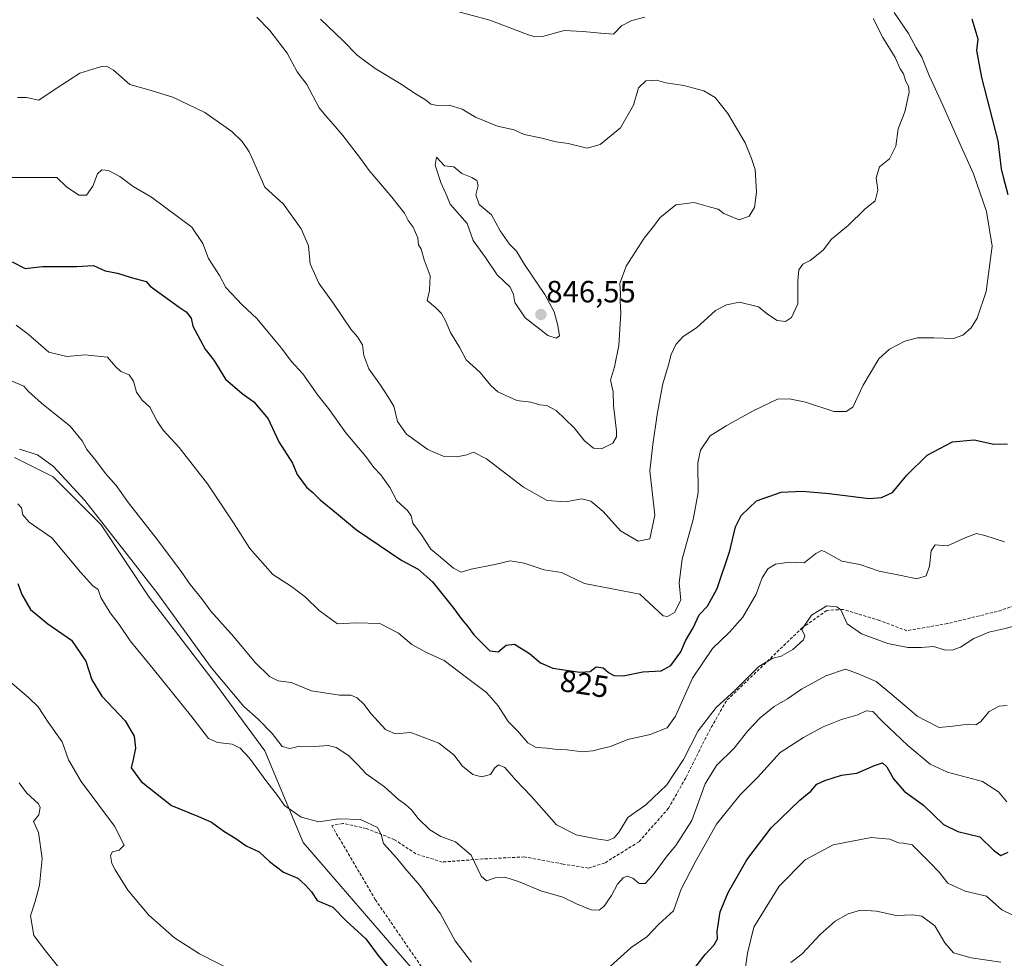
# Model space of a CAD drawing. Units: metres. Extents: x 621255 to 624712, y 4720240 to 4722614.
# Drawn here: x 624055 to 624376, y 4720635 to 4720941 of the extents above; entities that cross this region are included whole.
import ezdxf
from ezdxf.enums import TextEntityAlignment as Align

# ---------------------------------------------------------------- set-up
doc = ezdxf.new("R2010")
doc.units = ezdxf.units.M
doc.header["$MEASUREMENT"] = 0
doc.linetypes.add('TRAZOSX2', pattern=[1.5, 1, -0.5])
for name, color, linetype, lineweight in [('Arbolado forestal CxS', 92, 'Continuous', 0), ('Carátula', 7, 'Continuous', 5), ('Curva de nivel maestra', 36, 'Continuous', 30), ('Curva de nivel normal', 36, 'Continuous', 0), ('Punto de cota en terreno', 7, 'Continuous', 0), ('Rótulo de curva de nivel directora', 19, 'Continuous', 0), ('Rótulo de punto de cota en terreno', 19, 'Continuous', 0), ('Senda', 19, 'TRAZOSX2', 0)]:
    doc.layers.add(name, color=color, linetype=linetype, lineweight=lineweight)
doc.styles.add('Arial', font='txt', dxfattribs={"height": 0.2})

# ---------------------------------------------------------------- blocks, each defined once
blk = doc.blocks.new('*U175')
at = {"layer": 'Curva de nivel normal', "color": 36, "linetype": 'Continuous', "lineweight": 0}
for points in [[(624050.21, 4720726.75, 795), (624058.06, 4720720.01, 795), (624061.14, 4720717.11, 795), (624064.33, 4720712.13, 795), (624068.95, 4720705.69, 795), (624071.02, 4720699.81, 795), (624075.12, 4720692.81, 795), (624085.99, 4720678.23, 795), (624089.15, 4720672.02, 795), (624087.53, 4720670.38, 795), (624085.36, 4720669.84, 795), (624084.69, 4720668.66, 795), (624085.09, 4720666, 795), (624086.21, 4720663.92, 795), (624090.32, 4720657.31, 795), (624097.13, 4720649.16, 795), (624105.56, 4720641.85, 795), (624113.74, 4720636.57, 795), (624125.21, 4720630.69, 795)], [(624291.13, 4720628.38, 795), (624292.39, 4720636.77, 795), (624294.36, 4720645.3, 795), (624302.61, 4720658.6, 795), (624311.09, 4720667.25, 795), (624320.25, 4720672.08, 795), (624332.62, 4720674.46, 795), (624338.7, 4720674.01, 795), (624341.55, 4720672.72, 795), (624343.14, 4720672.62, 795), (624346.03, 4720672.11, 795), (624351.74, 4720666.37, 795), (624354.84, 4720663.16, 795), (624357.61, 4720659.63, 795), (624363.29, 4720657.04, 795), (624370.29, 4720655.38, 795), (624375.29, 4720650.91, 795), (624379, 4720649.08, 795)]]:
    blk.add_polyline3d(points, dxfattribs=at)
blk = doc.blocks.new('*U183')
at = {"layer": 'Curva de nivel normal', "color": 36, "linetype": 'Continuous', "lineweight": 0}
blk.add_polyline3d([(624053.95, 4720841.56, 820), (624057.85, 4720838.54, 820), (624064.61, 4720832.75, 820), (624070.44, 4720831.32, 820), (624076.29, 4720831.85, 820), (624083.75, 4720831.1, 820), (624086.36, 4720828.06, 820), (624088.1, 4720826.43, 820), (624090.72, 4720825.36, 820), (624092.14, 4720823.22, 820), (624093.16, 4720819.72, 820), (624095.06, 4720817.05, 820), (624097.46, 4720814.77, 820), (624099.87, 4720810.23, 820), (624101.84, 4720807.29, 820), (624107.09, 4720801.66, 820), (624116.34, 4720789.79, 820), (624124.97, 4720776.79, 820), (624130.06, 4720768.67, 820), (624137.64, 4720760.22, 820), (624143.7, 4720756.28, 820), (624148.3, 4720752.88, 820), (624152.7, 4720748.5, 820), (624158.73, 4720744.18, 820), (624164.82, 4720744.5, 820), (624172.53, 4720744.26, 820), (624178.59, 4720741.11, 820), (624182.89, 4720737.4, 820), (624187.92, 4720734.74, 820), (624193.49, 4720732.18, 820), (624200.79, 4720726.63, 820), (624207.22, 4720721.73, 820), (624211.04, 4720717.39, 820), (624214.35, 4720712.32, 820), (624217.39, 4720709.26, 820), (624220.71, 4720705.39, 820), (624223.42, 4720703.88, 820), (624227.02, 4720703.62, 820), (624230.27, 4720703.16, 820), (624233.54, 4720703.08, 820), (624238.48, 4720702.49, 820), (624241.97, 4720702.72, 820), (624244.81, 4720703.56, 820), (624247.65, 4720704.15, 820), (624253.31, 4720706.42, 820), (624260.64, 4720708.05, 820), (624266.13, 4720710.26, 820), (624268.85, 4720714.08, 820), (624274.45, 4720726.45, 820), (624280.88, 4720736.07, 820), (624286.52, 4720741.44, 820), (624290.77, 4720746.38, 820), (624295.14, 4720753.82, 820), (624297.12, 4720759.17, 820), (624298.97, 4720762.08, 820), (624301.49, 4720763.65, 820), (624306.05, 4720764.24, 820), (624310.82, 4720764.02, 820), (624314.64, 4720767.11, 820), (624316.5, 4720768.02, 820), (624317.67, 4720767.66, 820), (624323.12, 4720764.63, 820), (624329.01, 4720763.48, 820), (624335.3, 4720761.36, 820), (624342.43, 4720759.88, 820), (624347.51, 4720758.84, 820), (624350.6, 4720759.85, 820), (624351.72, 4720762.99, 820), (624352.16, 4720767.94, 820), (624353.48, 4720769.9, 820), (624357.51, 4720769.59, 820), (624363.53, 4720772.3, 820), (624366.98, 4720773.57, 820), (624369.66, 4720772.98, 820), (624376.08, 4720770.85, 820)], dxfattribs=at)
blk = doc.blocks.new('*U187')
at = {"layer": 'Curva de nivel normal', "color": 36, "linetype": 'Continuous', "lineweight": 0}
for points in [[(624374.88, 4720633.86, 790), (624365.3, 4720635.28, 790), (624359.51, 4720636.93, 790), (624356.64, 4720640.14, 790), (624353.44, 4720645.73, 790), (624349.18, 4720648.82, 790), (624346.19, 4720649.33, 790), (624340.82, 4720649.13, 790), (624334.44, 4720650.47, 790), (624329.21, 4720650.79, 790), (624325.12, 4720649.64, 790), (624320.91, 4720647.25, 790), (624316, 4720642.91, 790), (624310.16, 4720636.59, 790), (624306.44, 4720633.76, 790)], [(624068.68, 4720631.08, 790), (624063.46, 4720637.61, 790), (624059.72, 4720642.6, 790), (624058.66, 4720648.97, 790), (624060.08, 4720653.68, 790), (624061.54, 4720658.93, 790), (624062.42, 4720667.67, 790), (624061.2, 4720676.12, 790), (624059.57, 4720679.71, 790), (624061.3, 4720681.9, 790), (624061.77, 4720684.24, 790), (624061.25, 4720685.5, 790), (624057.25, 4720689.12, 790), (624054.92, 4720692.34, 790)]]:
    blk.add_polyline3d(points, dxfattribs=at)
blk = doc.blocks.new('*U190')
at = {"layer": 'Curva de nivel normal', "color": 36, "linetype": 'Continuous', "lineweight": 0}
blk.add_polyline3d([(624052.1, 4720823.46, 815), (624056.43, 4720821.63, 815), (624058, 4720819.92, 815), (624062.21, 4720816.11, 815), (624071.52, 4720808.61, 815), (624075.5, 4720803.86, 815), (624077.01, 4720800.96, 815), (624079.88, 4720797.4, 815), (624083.11, 4720793.14, 815), (624086.49, 4720789.25, 815), (624090.54, 4720783.59, 815), (624100.01, 4720771.53, 815), (624107.77, 4720761.19, 815), (624110.65, 4720756.94, 815), (624114.42, 4720752.34, 815), (624117.36, 4720748.31, 815), (624124.86, 4720739.95, 815), (624131.85, 4720731.58, 815), (624136.53, 4720726.99, 815), (624139.36, 4720725.59, 815), (624143.53, 4720725.07, 815), (624150.25, 4720722.34, 815), (624159.38, 4720720.86, 815), (624162.99, 4720720.87, 815), (624165.07, 4720720.04, 815), (624167.29, 4720718, 815), (624169.68, 4720714.79, 815), (624174.34, 4720709.69, 815), (624177.5, 4720708.28, 815), (624182.59, 4720708.76, 815), (624191.71, 4720705.26, 815), (624196.65, 4720701.46, 815), (624199.42, 4720697.74, 815), (624202.76, 4720695.01, 815), (624205.65, 4720694.26, 815), (624208.56, 4720695.02, 815), (624209.95, 4720697.24, 815), (624211.14, 4720698.24, 815), (624213.24, 4720697.28, 815), (624216.81, 4720693.15, 815), (624221.86, 4720688.01, 815), (624230.12, 4720678.63, 815), (624236.48, 4720675.36, 815), (624242.98, 4720674.08, 815), (624246.81, 4720673.56, 815), (624248.86, 4720674.43, 815), (624250.46, 4720676.38, 815), (624253.38, 4720681.07, 815), (624259.18, 4720685.19, 815), (624266.01, 4720691.73, 815), (624271.44, 4720699.91, 815), (624276.21, 4720709.25, 815), (624282.12, 4720716.91, 815), (624288.29, 4720722.59, 815), (624296.08, 4720730.22, 815), (624300.64, 4720732.93, 815), (624303.33, 4720733.59, 815), (624307.13, 4720735.84, 815), (624310.62, 4720739, 815), (624311.04, 4720740.26, 815), (624310.02, 4720742.27, 815), (624313.15, 4720747.03, 815), (624318.15, 4720749.98, 815), (624321.5, 4720749.68, 815), (624322.74, 4720748.76, 815), (624324.78, 4720744.16, 815), (624329.48, 4720740.89, 815), (624338.06, 4720737.79, 815), (624344.59, 4720736.48, 815), (624348.96, 4720736.4, 815), (624352.93, 4720736.79, 815), (624356.51, 4720735.72, 815), (624359.01, 4720735.54, 815), (624361.8, 4720736.52, 815), (624366.17, 4720739.33, 815), (624370.96, 4720741.43, 815), (624375.9, 4720742.52, 815), (624381.37, 4720743.98, 815)], dxfattribs=at)
blk = doc.blocks.new('5PATER')
at = {"layer": 'Carátula', "linetype": 'Continuous', "lineweight": 5}
h = blk.add_hatch(color=250, dxfattribs=at)
edge = h.paths.add_edge_path()
edge.add_ellipse((0, 0.01), major_axis=(-1.33, -1.34), ratio=0.999422, start_angle=0, end_angle=360)

msp = doc.modelspace()

# ---------------------------------------------------------------- linework, layer by layer
at = {"layer": 'Arbolado forestal CxS', "color": 92, "linetype": 'Continuous', "lineweight": 0}
for points in [[(624053.42, 4720798.38, 808.74), (624065.97, 4720792.11, 808.86), (624081.66, 4720776.42, 809.89), (624097.34, 4720752.9, 808.94), (624117.73, 4720726.23, 809.4), (624134.98, 4720702.71, 807.49), (624147.53, 4720672.91, 802.97), (624186.74, 4720627.42, 801.45)], [(624186.74, 4720627.42, 801.45), (624147.53, 4720672.91, 802.97), (624134.98, 4720702.71, 807.49), (624117.73, 4720726.23, 809.4), (624097.34, 4720752.9, 808.94), (624081.66, 4720776.42, 809.89), (624065.97, 4720792.11, 808.86), (624053.42, 4720798.38, 808.74)], [(624053.42, 4720798.38, 808.74), (624065.97, 4720792.11, 808.86), (624081.66, 4720776.42, 809.89), (624097.34, 4720752.9, 808.94), (624117.73, 4720726.23, 809.4), (624134.98, 4720702.71, 807.49), (624147.53, 4720672.91, 802.97), (624186.74, 4720627.42, 801.45), (624205.56, 4720588.21, 795.73), (624213.4, 4720555.27, 789.32), (624221.24, 4720527.04, 782.54), (624230.65, 4720498.81, 778.65), (624251.04, 4720458.03, 771.52), (624258.99, 4720430.61, 765.66)], [(624053.42, 4720798.38, 808.74), (624065.97, 4720792.11, 808.86), (624081.66, 4720776.42, 809.89), (624097.34, 4720752.9, 808.94), (624117.73, 4720726.23, 809.4), (624134.98, 4720702.71, 807.49), (624147.53, 4720672.91, 802.97), (624186.74, 4720627.42, 801.45), (624205.56, 4720588.21, 795.73), (624213.4, 4720555.27, 789.32), (624221.24, 4720527.04, 782.54), (624230.65, 4720498.81, 778.65), (624251.04, 4720458.03, 771.52), (624258.99, 4720430.61, 765.66)]]:
    msp.add_polyline3d(points, dxfattribs=at)
at = {"layer": 'Curva de nivel maestra', "color": 36, "linetype": 'Continuous', "lineweight": 30}
for points in [[(624377.26, 4720884.02, 825), (624375.81, 4720889.78, 825), (624375.17, 4720892.43, 825), (624374.07, 4720901.66, 825), (624368.69, 4720922.28, 825), (624367.11, 4720931.04, 825), (624367.52, 4720934.73, 825), (624365.56, 4720941.27, 825)], [(624052.64, 4720862.16, 825), (624056.91, 4720859.97, 825), (624062.48, 4720860.66, 825), (624073.69, 4720860.62, 825), (624079.11, 4720860.99, 825), (624083, 4720859.21, 825), (624087, 4720858.47, 825), (624091.38, 4720857.01, 825), (624096.31, 4720855.76, 825), (624097.63, 4720854.19, 825), (624107.07, 4720847.4, 825), (624109.32, 4720845.89, 825), (624110.99, 4720843.75, 825), (624111.56, 4720841.24, 825), (624115.5, 4720833.72, 825), (624118.34, 4720830.11, 825), (624122.22, 4720823.95, 825), (624127.56, 4720819.29, 825), (624131.46, 4720816.54, 825), (624136.1, 4720810.96, 825), (624139.6, 4720803.51, 825), (624143.97, 4720796.55, 825), (624145.59, 4720792.89, 825), (624148.59, 4720788.71, 825), (624150.69, 4720786.99, 825), (624153.01, 4720784.59, 825), (624158.36, 4720780.27, 825), (624164.9, 4720774.81, 825), (624179.67, 4720764.77, 825), (624184.93, 4720762.02, 825), (624189.64, 4720757.84, 825), (624196.62, 4720749.19, 825), (624199.17, 4720745.57, 825), (624201.04, 4720743.44, 825), (624203.12, 4720740.63, 825), (624208.32, 4720735.39, 825), (624211.01, 4720735.06, 825), (624213.69, 4720737.18, 825), (624216.43, 4720737.54, 825), (624221.32, 4720734.51, 825), (624224.82, 4720731.48, 825), (624228.89, 4720729.75, 825), (624237.69, 4720728.41, 825), (624241.06, 4720728.66, 825), (624243.06, 4720730.19, 825), (624245.3, 4720729.84, 825), (624247, 4720728.28, 825), (624248.73, 4720727.28, 825), (624251.82, 4720727.2, 825), (624258.26, 4720728.55, 825), (624264.22, 4720728.84, 825), (624267.34, 4720730.56, 825), (624270.56, 4720735.06, 825), (624272.16, 4720738.6, 825), (624274.64, 4720742.83, 825), (624276.57, 4720747.1, 825), (624279.26, 4720749.9, 825), (624282.5, 4720755.7, 825), (624286.53, 4720767.95, 825), (624288.42, 4720775.73, 825), (624290.31, 4720779.45, 825), (624295.3, 4720784.29, 825), (624303.34, 4720787.13, 825), (624310.29, 4720787.46, 825), (624318.91, 4720786.62, 825), (624332.03, 4720785, 825), (624336.07, 4720785.29, 825), (624339.61, 4720786.94, 825), (624344.32, 4720792.65, 825), (624350.86, 4720799.11, 825), (624359.22, 4720803.53, 825), (624366.27, 4720804.16, 825), (624372.67, 4720802.71, 825), (624377.13, 4720802.88, 825)], [(624054.5, 4720757.29, 800), (624055.74, 4720753.7, 800), (624058.63, 4720748.87, 800), (624064.24, 4720744.14, 800), (624071.92, 4720738.82, 800), (624076.65, 4720731.96, 800), (624078.64, 4720725.94, 800), (624081.89, 4720720.58, 800), (624089.48, 4720712.58, 800), (624092.41, 4720707.58, 800), (624092.79, 4720703.58, 800), (624092.06, 4720699.89, 800), (624091.42, 4720697.2, 800), (624094.64, 4720692.76, 800), (624104.6, 4720684.89, 800), (624113.42, 4720681.34, 800), (624117.56, 4720679.48, 800), (624121.66, 4720676.58, 800), (624125.54, 4720674.2, 800), (624128.91, 4720671.8, 800), (624133.17, 4720669.84, 800), (624136.57, 4720666.67, 800), (624141.1, 4720663.18, 800), (624145.8, 4720661.29, 800), (624148.27, 4720658.96, 800), (624150.19, 4720656.79, 800), (624152.02, 4720653.96, 800), (624157.17, 4720651.82, 800), (624161.54, 4720647.36, 800), (624167.96, 4720641.44, 800), (624171.97, 4720636.05, 800), (624177.02, 4720629.86, 800)], [(624273.32, 4720629.63, 800), (624278.54, 4720636.37, 800), (624281.52, 4720639.51, 800), (624282.54, 4720641.48, 800), (624282.49, 4720643.9, 800), (624283.47, 4720650.32, 800), (624286.05, 4720656.6, 800), (624292.12, 4720667.25, 800), (624300.08, 4720677.69, 800), (624309.37, 4720686.65, 800), (624312.97, 4720689.64, 800), (624314.97, 4720691.9, 800), (624317.55, 4720693.13, 800), (624322.97, 4720694.85, 800), (624328.03, 4720695.43, 800), (624333.71, 4720697.98, 800), (624336.37, 4720698.89, 800), (624337.76, 4720697.56, 800), (624339.94, 4720693.68, 800), (624343.46, 4720689.58, 800), (624349.84, 4720684.91, 800), (624356.22, 4720678.7, 800), (624360.87, 4720676.5, 800), (624368.08, 4720674.76, 800), (624372.53, 4720670.4, 800), (624374.94, 4720668.62, 800), (624377.29, 4720669.75, 800)]]:
    msp.add_polyline3d(points, dxfattribs=at)
at = {"layer": 'Curva de nivel normal', "color": 36, "linetype": 'Continuous', "lineweight": 0}
for points in [[(624258.89, 4720941.88, 835), (624254.63, 4720940.87, 835), (624251.23, 4720939.13, 835), (624248.65, 4720936.42, 835), (624244.58, 4720936.68, 835), (624238.71, 4720937.29, 835), (624232.58, 4720937.59, 835), (624225.98, 4720935.69, 835), (624222.99, 4720935.48, 835), (624220.65, 4720936.24, 835), (624208.31, 4720940.98, 835), (624186.5, 4720946.85, 835)], [(624340.17, 4720943.43, 830), (624344.77, 4720936.64, 830), (624347.29, 4720931.96, 830), (624349.12, 4720928.9, 830), (624351.55, 4720922.94, 830), (624355.98, 4720913.23, 830), (624360.96, 4720901.88, 830), (624365.97, 4720890.88, 830), (624370.23, 4720878.55, 830), (624372.05, 4720867.31, 830), (624370.14, 4720852.54, 830), (624367.21, 4720843.82, 830), (624365.27, 4720840.62, 830), (624362.57, 4720838.23, 830), (624359.44, 4720837.21, 830), (624353.04, 4720837.39, 830), (624347.76, 4720837.34, 830), (624343.59, 4720836.31, 830), (624338.64, 4720833.65, 830), (624335.19, 4720830.57, 830), (624330, 4720821.97, 830), (624326.69, 4720814.84, 830), (624324.48, 4720813.39, 830), (624320.52, 4720813.4, 830), (624311.22, 4720816.41, 830), (624306.02, 4720817.54, 830), (624302.17, 4720817.35, 830), (624294.14, 4720813.55, 830), (624285.37, 4720808.73, 830), (624280.18, 4720805.49, 830), (624277.02, 4720800.78, 830), (624276.13, 4720796.66, 830), (624276.21, 4720787.02, 830), (624274.6, 4720778.12, 830), (624271.03, 4720765.24, 830), (624270.07, 4720757.57, 830), (624270.57, 4720751.9, 830), (624268.57, 4720747.87, 830), (624266.21, 4720746.53, 830), (624264.87, 4720746.78, 830), (624257.28, 4720753.87, 830), (624239.19, 4720757.35, 830), (624231.66, 4720760.91, 830), (624226.04, 4720761.78, 830), (624219.56, 4720763.98, 830), (624214.96, 4720764.68, 830), (624209.92, 4720763.48, 830), (624202.3, 4720761.99, 830), (624198.98, 4720761.04, 830), (624196.47, 4720762.3, 830), (624192.3, 4720765.9, 830), (624189.11, 4720768.51, 830), (624186.02, 4720773.21, 830), (624183.26, 4720777.01, 830), (624182.73, 4720779.37, 830), (624181.47, 4720781.06, 830), (624178.02, 4720784.26, 830), (624175.72, 4720788.63, 830), (624172.76, 4720792.68, 830), (624170.49, 4720795.07, 830), (624167.97, 4720798.68, 830), (624161.38, 4720806.43, 830), (624155.76, 4720814.34, 830), (624152.3, 4720818.69, 830), (624147.36, 4720825.61, 830), (624143.54, 4720829.78, 830), (624140.47, 4720834.06, 830), (624136.04, 4720839.26, 830), (624132.42, 4720843.7, 830), (624127.63, 4720848.16, 830), (624122.31, 4720853.83, 830), (624120.18, 4720857.75, 830), (624116.62, 4720863.24, 830), (624114.77, 4720868.18, 830), (624111.24, 4720873.46, 830), (624098.02, 4720883.24, 830), (624092.12, 4720886.67, 830), (624087.76, 4720889.97, 830), (624084.02, 4720891.9, 830), (624081.81, 4720892.11, 830), (624080.44, 4720890.82, 830), (624078.88, 4720886.8, 830), (624076.83, 4720883.86, 830), (624074.33, 4720883.88, 830), (624070.36, 4720886.66, 830), (624067.18, 4720889.61, 830), (624061, 4720889.67, 830), (624051.35, 4720889.6, 830)], [(624054.33, 4720915.78, 835), (624057.33, 4720915.73, 835), (624061.33, 4720914.83, 835), (624066.67, 4720918.48, 835), (624074.65, 4720923.62, 835), (624081.75, 4720925.86, 835), (624083.33, 4720925.97, 835), (624085.68, 4720924.61, 835), (624091, 4720919.95, 835), (624097.17, 4720918.28, 835), (624105.02, 4720915.86, 835), (624115.43, 4720910.79, 835), (624124.27, 4720904.7, 835), (624127.56, 4720901.44, 835), (624129.88, 4720897.98, 835), (624131.06, 4720895.45, 835), (624134.95, 4720886.51, 835), (624141.05, 4720880.94, 835), (624146.84, 4720872.96, 835), (624149.22, 4720867.35, 835), (624149.77, 4720861.56, 835), (624152.6, 4720855.18, 835), (624157.34, 4720848.58, 835), (624162.99, 4720840.23, 835), (624165.17, 4720837.74, 835), (624166.87, 4720835.11, 835), (624167.24, 4720831.58, 835), (624168.95, 4720827.24, 835), (624172.67, 4720821.94, 835), (624175.29, 4720817.95, 835), (624177.07, 4720815.07, 835), (624178.27, 4720810.11, 835), (624181.2, 4720806.01, 835), (624188.16, 4720800.95, 835), (624193.14, 4720798.87, 835), (624197.58, 4720798.62, 835), (624200.8, 4720799.26, 835), (624202.98, 4720800.15, 835), (624207.31, 4720797.93, 835), (624219.31, 4720788.75, 835), (624226.99, 4720784.34, 835), (624233.02, 4720783.94, 835), (624238.32, 4720784.89, 835), (624241.3, 4720784.16, 835), (624245.27, 4720780.76, 835), (624250.97, 4720774.48, 835), (624256.65, 4720771.14, 835), (624260.45, 4720771.83, 835), (624262.17, 4720779.57, 835), (624260.45, 4720794.07, 835), (624261.44, 4720802.57, 835), (624262.85, 4720812.44, 835), (624264.01, 4720818.41, 835), (624264.69, 4720822.44, 835), (624266.58, 4720828.59, 835), (624267.42, 4720831.98, 835), (624269, 4720835.23, 835), (624271.32, 4720837.78, 835), (624275.69, 4720840.62, 835), (624281.92, 4720846.28, 835), (624285.48, 4720848.13, 835), (624289.69, 4720849.07, 835), (624295.9, 4720847.53, 835), (624298.9, 4720845.15, 835), (624301.98, 4720843.06, 835), (624304.73, 4720842.72, 835), (624306.69, 4720844.06, 835), (624308.78, 4720848.48, 835), (624308.75, 4720855.96, 835), (624309.08, 4720859.61, 835), (624310.37, 4720861.4, 835), (624312.82, 4720862.63, 835), (624316.97, 4720865.95, 835), (624319.69, 4720869.53, 835), (624325.18, 4720874, 835), (624330.6, 4720879.33, 835), (624333.98, 4720882, 835), (624334.8, 4720885.55, 835), (624334.33, 4720889.53, 835), (624335.38, 4720893.1, 835), (624338.64, 4720895.78, 835), (624340.72, 4720899.86, 835), (624341.5, 4720905.55, 835), (624343.6, 4720911.1, 835), (624345, 4720917.44, 835), (624344.85, 4720919.4, 835), (624343.99, 4720920.92, 835), (624343.16, 4720923.42, 835), (624342.16, 4720925.08, 835), (624340.51, 4720928.76, 835), (624336.41, 4720935.32, 835), (624333.28, 4720941.53, 835)], [(624132.36, 4720941.92, 840), (624136.64, 4720937.53, 840), (624142.26, 4720930.16, 840), (624145.49, 4720924.05, 840), (624148.74, 4720919.97, 840), (624152.71, 4720912.39, 840), (624154.79, 4720909.89, 840), (624157.23, 4720907.04, 840)], [(624157.23, 4720907.04, 840), (624160.38, 4720903.34, 840), (624166.17, 4720895.9, 840), (624168.96, 4720891.96, 840), (624176.39, 4720883.21, 840), (624180.5, 4720877.98, 840), (624181.72, 4720875.62, 840), (624183.35, 4720873.45, 840), (624184.9, 4720869.95, 840), (624185.13, 4720867.75, 840), (624186, 4720866.26, 840), (624186.99, 4720862.82, 840), (624188.87, 4720857.65, 840), (624188.7, 4720852.81, 840), (624187.9, 4720849.57, 840), (624190.58, 4720847.3, 840), (624192.63, 4720845.37, 840), (624194.04, 4720842.69, 840), (624195.47, 4720839.13, 840), (624198.58, 4720834.18, 840), (624200.66, 4720830.24, 840), (624205.15, 4720826.06, 840), (624208.65, 4720821.9, 840), (624210.9, 4720819.81, 840), (624217.11, 4720817, 840), (624221.69, 4720816.43, 840), (624224.69, 4720815.6, 840), (624226.94, 4720815.35, 840), (624229.94, 4720813.7, 840), (624235.84, 4720808.1, 840), (624239.21, 4720803.83, 840), (624242.17, 4720801.42, 840), (624244.7, 4720801.2, 840), (624248.4, 4720803.08, 840), (624249.64, 4720805.14, 840), (624249.68, 4720806.99, 840), (624248.61, 4720815.32, 840), (624248.52, 4720819.78, 840), (624247.65, 4720823.57, 840), (624249.02, 4720827.89, 840), (624250.4, 4720834.89, 840), (624251.08, 4720845.5, 840), (624250.84, 4720849.36, 840), (624250.9, 4720851.81, 840), (624250.68, 4720855.14, 840), (624252.76, 4720860.78, 840), (624258.62, 4720869.89, 840), (624261.67, 4720873.63, 840), (624263.8, 4720876.5, 840), (624268.97, 4720880.7, 840), (624274.97, 4720881.54, 840), (624280.3, 4720879.97, 840), (624282.75, 4720879.36, 840), (624284.65, 4720877.91, 840), (624289.66, 4720875.82, 840), (624292.83, 4720877.04, 840), (624294.6, 4720879.87, 840), (624295.3, 4720884.92, 840), (624294.83, 4720892.31, 840), (624293.64, 4720895.88, 840), (624291.54, 4720900.94, 840), (624285.92, 4720910.57, 840), (624281.78, 4720915.74, 840), (624278.14, 4720917.89, 840), (624271.55, 4720919.65, 840), (624265.71, 4720920.54, 840), (624262.65, 4720921.38, 840), (624259.24, 4720921.14, 840), (624256.79, 4720918.86, 840), (624255.19, 4720913.22, 840), (624250.99, 4720905.88, 840), (624244.33, 4720900.39, 840), (624240.04, 4720899.18, 840), (624233.89, 4720900.72, 840), (624229.95, 4720901.32, 840), (624224.88, 4720902.57, 840), (624219.59, 4720903.69, 840), (624216.27, 4720905.17, 840), (624210.87, 4720906.44, 840), (624203.72, 4720909.29, 840), (624199.32, 4720911.89, 840), (624195.11, 4720913.23, 840), (624191.33, 4720913.1, 840), (624189.16, 4720913.61, 840), (624187.37, 4720914.93, 840), (624183.45, 4720917.32, 840), (624179.48, 4720920.1, 840), (624170.99, 4720925.18, 840), (624165.15, 4720929.54, 840), (624160.39, 4720934.28, 840), (624153.1, 4720941.32, 840)], [(624229.95, 4720837.24, 845), (624231.02, 4720838.07, 845), (624230.56, 4720841.43, 845), (624229.31, 4720845.89, 845), (624226.24, 4720851.49, 845), (624219.67, 4720861.25, 845), (624217.08, 4720865.66, 845), (624214.72, 4720867.97, 845), (624211.74, 4720872.32, 845), (624208.87, 4720877.44, 845), (624204.92, 4720880.82, 845), (624203.77, 4720884, 845), (624204.49, 4720887.06, 845), (624204.09, 4720888.66, 845), (624202.43, 4720889.66, 845), (624199.17, 4720890.95, 845), (624196.58, 4720893.15, 845), (624193.56, 4720893.5, 845), (624190.92, 4720896.26, 845), (624190.5, 4720893.69, 845), (624192.36, 4720888, 845), (624194.35, 4720883.69, 845), (624195.42, 4720880.98, 845), (624200.94, 4720874.7, 845), (624202.92, 4720869.13, 845), (624206.95, 4720863.63, 845), (624210.77, 4720857.94, 845), (624214.98, 4720853.89, 845), (624216.06, 4720851.56, 845), (624216.48, 4720848.89, 845), (624219.91, 4720843.94, 845), (624224.62, 4720840.18, 845), (624227.26, 4720838.2, 845), (624229.95, 4720837.24, 845)], [(624376.99, 4720717.57, 810), (624374.39, 4720717.31, 810), (624371.07, 4720715.61, 810), (624368.31, 4720712.24, 810), (624366.8, 4720711.21, 810), (624364.29, 4720711.43, 810), (624359.29, 4720710.81, 810), (624354.86, 4720710.34, 810), (624350.63, 4720712.57, 810), (624347.64, 4720714.06, 810), (624345.12, 4720716.27, 810), (624339.35, 4720721.11, 810), (624334.33, 4720725.34, 810), (624328.24, 4720727.97, 810), (624324.27, 4720729.4, 810), (624317.9, 4720727.18, 810), (624309.98, 4720722.89, 810), (624305.43, 4720719.72, 810), (624300.98, 4720717.18, 810), (624296.45, 4720713.56, 810), (624292.42, 4720709.25, 810), (624288.02, 4720703.58, 810), (624282.27, 4720698.02, 810), (624278.53, 4720691.99, 810), (624274.16, 4720680.02, 810), (624268.94, 4720671.92, 810), (624266.14, 4720668.53, 810), (624261.6, 4720662.32, 810), (624258.98, 4720659.57, 810), (624256.98, 4720659.48, 810), (624254.98, 4720661.22, 810), (624253.14, 4720661.87, 810), (624251.77, 4720661.32, 810), (624249.94, 4720659.25, 810), (624248.06, 4720655.59, 810), (624245.65, 4720652.11, 810), (624243.96, 4720650.84, 810), (624241.35, 4720650.96, 810), (624236.63, 4720652.84, 810), (624232.18, 4720655.05, 810), (624224.98, 4720657.15, 810), (624217.68, 4720660.18, 810), (624213.28, 4720661.55, 810), (624210.05, 4720661.36, 810), (624207.3, 4720660.37, 810), (624205.48, 4720661.88, 810), (624202.22, 4720668.73, 810), (624197.16, 4720673.15, 810), (624192.41, 4720674.83, 810), (624188.76, 4720677.01, 810), (624184.98, 4720680.74, 810), (624182.86, 4720683.48, 810), (624180.9, 4720685.26, 810), (624178.57, 4720686.87, 810), (624174.05, 4720691.07, 810), (624168, 4720695.26, 810), (624165.29, 4720698.22, 810), (624162.27, 4720701.2, 810), (624158.27, 4720703.86, 810), (624155.61, 4720704.53, 810), (624151.27, 4720704.2, 810), (624146.38, 4720704.26, 810), (624143.12, 4720703.56, 810), (624140.65, 4720704.2, 810), (624137.34, 4720708.36, 810), (624132.78, 4720713.06, 810), (624128.14, 4720717.16, 810), (624117.48, 4720729.9, 810), (624099.76, 4720754.36, 810), (624089.33, 4720767.74, 810), (624076.32, 4720784.41, 810), (624066.13, 4720795.4, 810), (624060.86, 4720799.22, 810), (624055.05, 4720801.09, 810)], [(624054.46, 4720783.25, 805), (624055.64, 4720781.96, 805), (624056.07, 4720779.69, 805), (624058.15, 4720777.34, 805), (624065.56, 4720772.2, 805), (624074.89, 4720761, 805), (624078.9, 4720756.58, 805), (624080.67, 4720755.33, 805), (624081.53, 4720752.76, 805), (624084.56, 4720747.8, 805), (624087.52, 4720743.93, 805), (624091.06, 4720738.67, 805), (624098.58, 4720729.45, 805), (624111.24, 4720713.82, 805), (624116.61, 4720706.74, 805), (624119.55, 4720705.49, 805), (624124.3, 4720704.9, 805), (624127.01, 4720703.62, 805), (624129.96, 4720700.36, 805), (624135.64, 4720692.68, 805), (624139.13, 4720688.17, 805), (624141.44, 4720684.9, 805), (624146.83, 4720681.19, 805), (624152.64, 4720679.64, 805), (624159.13, 4720680.55, 805), (624166.18, 4720680.36, 805), (624171.69, 4720677.82, 805), (624172.9, 4720675.54, 805), (624173.66, 4720672.59, 805), (624177.96, 4720667.88, 805), (624180.78, 4720664.37, 805), (624185.52, 4720658.82, 805), (624192.24, 4720649.6, 805), (624197.05, 4720640.8, 805), (624202.41, 4720633.82, 805)], [(624247.59, 4720632.51, 805), (624254.46, 4720638.62, 805), (624259.53, 4720642.08, 805), (624263.45, 4720646.22, 805), (624268.17, 4720650.64, 805), (624270.76, 4720657.62, 805), (624275.31, 4720666.49, 805), (624282.18, 4720678.89, 805), (624289.92, 4720688.47, 805), (624295.59, 4720694.11, 805), (624302.97, 4720702.23, 805), (624310.64, 4720707.1, 805), (624316.97, 4720710.61, 805), (624322.97, 4720713, 805), (624328.3, 4720714.54, 805), (624331.02, 4720715.84, 805), (624333.16, 4720715.54, 805), (624336.32, 4720712.36, 805), (624344.58, 4720704.5, 805), (624351.89, 4720698.39, 805), (624357.58, 4720695.76, 805), (624368.92, 4720692.75, 805), (624374.15, 4720689.4, 805), (624376.92, 4720686.11, 805)]]:
    msp.add_polyline3d(points, dxfattribs=at)
at = {"layer": 'Senda', "color": 19, "linetype": 'TRAZOSX2', "lineweight": 0}
msp.add_lwpolyline([(624393.59, 4720754.83), (624373.75, 4720748.21), (624357.54, 4720744.24), (624344.31, 4720741.93), (624335.38, 4720745.24), (624323.48, 4720748.87), (624318.19, 4720748.54), (624310.25, 4720742.92), (624285.44, 4720719.11), (624279.49, 4720708.52), (624272.22, 4720693.97), (624266.59, 4720684.05), (624257, 4720673.14), (624245.76, 4720666.19), (624240.47, 4720664.54), (624232.2, 4720665.86), (624219.63, 4720668.17), (624206.07, 4720667.51), (624192.84, 4720666.52), (624184.24, 4720669.17), (624177.3, 4720673.8), (624168.04, 4720677.44), (624160.43, 4720679.09), (624156.79, 4720678.43), (624159.11, 4720674.46), (624171.01, 4720654.28), (624192.84, 4720622.53)], dxfattribs=at)

# ---------------------------------------------------------------- block references
at = {"layer": 'Curva de nivel normal', "color": 36, "linetype": 'Continuous', "lineweight": 0}
for name in ['*U183', '*U190', '*U187', '*U175']:
    msp.add_blockref(name, (0, 0), dxfattribs=at)
at = {"layer": 'Punto de cota en terreno', "linetype": 'Continuous', "lineweight": 0}
msp.add_blockref('5PATER', (624225, 4720845, 846.55), dxfattribs=at)

# ---------------------------------------------------------------- texts
at = {"layer": 'Rótulo de curva de nivel directora', "color": 19, "linetype": 'Continuous', "lineweight": 0, "style": 'Arial'}
msp.add_text('825', height=7, rotation=-8.6581, dxfattribs=at).set_placement((624239.19, 4720724.61), align=Align.MIDDLE_CENTER)
at = {"layer": 'Rótulo de punto de cota en terreno', "color": 19, "linetype": 'Continuous', "lineweight": 0, "style": 'Arial'}
msp.add_text('846,55', height=7, dxfattribs=at).set_placement((624226.76, 4720846.76), align=Align.BOTTOM_LEFT)

doc.saveas('drawing.dxf')
